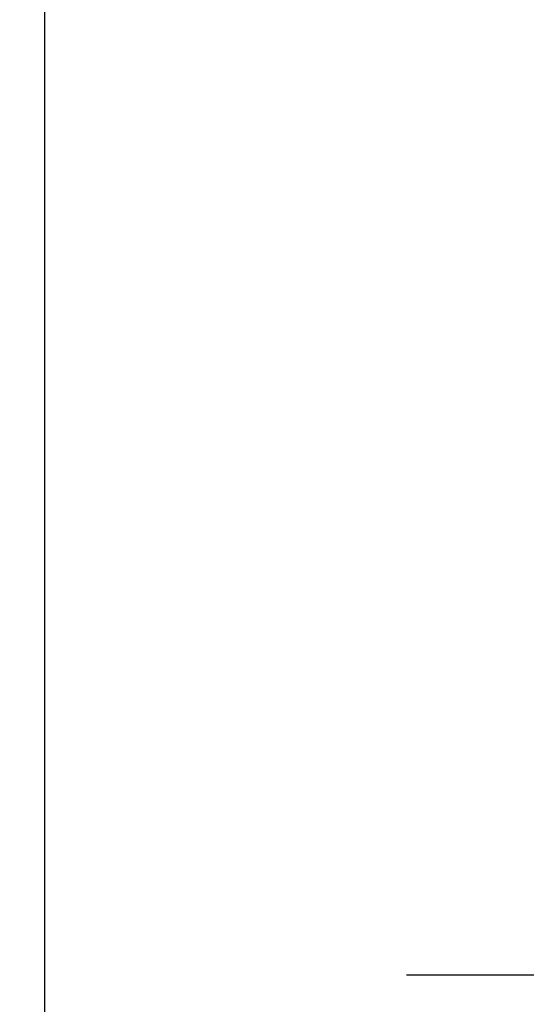
# Model space of a CAD drawing. Units: inches. Extents: x 32 to 576, y 7 to 600.
# Drawn here: x 540 to 545, y 257 to 267 of the extents above; entities that cross this region are included whole.
import ezdxf

# ---------------------------------------------------------------- set-up
doc = ezdxf.new("R2010")
doc.units = ezdxf.units.IN
doc.header["$LTSCALE"] = 0.5
doc.header["$MEASUREMENT"] = 0
doc.header["$PDMODE"] = 3
doc.layers.add('AF-DIM', color=4, linetype='Continuous')
doc.layers.add('AF-WALL', color=7, linetype='Continuous')
doc.styles.add('RD DIM', font='arial.ttf', dxfattribs={"height": 0.08})
doc.dimstyles.new('RD', dxfattribs={"dimtxt": 0.08, "dimasz": 0.08, "dimexe": 0.08, "dimexo": 0.08, "dimgap": 0.08, "dimtad": 0, "dimdec": 5, "dimzin": 0, "dimdsep": 46, "dimlunit": 5, "dimtxsty": 'RD DIM', "dimblk": 'OBLIQUE', "dimcen": 0.08, "dimdle": 0.08, "dimadec": 0, "dimazin": 0, "dimtfac": 0.75, "dimtdec": 5, "dimtofl": 0, "dimtmove": 1, "dimatfit": 3, "dimfxl": 1, "dimtolj": 1, "dimtzin": 0, "dimarcsym": 0})

# ---------------------------------------------------------------- blocks, each defined once
blk = doc.blocks.new('_Oblique')
at = {"color": 0, "linetype": 'ByBlock', "lineweight": -2}
blk.add_line((-0.5, -0.5), (0.5, 0.5), dxfattribs=at)
blk = doc.blocks.new('*D52')
at = {"layer": 'AF-DIM', "color": 0, "lineweight": -2, "transparency": 16777216}
for p, q in [((567.3726, 353.4842), (567.3726, 326.4746)), ((543.8027, 349.6442), (571.2126, 349.6442)), ((567.3726, 253.8042), (567.3726, 280.8137)), ((543.8027, 257.6442), (571.2126, 257.6442))]:
    blk.add_line(p, q, dxfattribs=at)
at = {"layer": 'Defpoints', "color": 0, "transparency": 16777216}
for p in [(539.9627, 349.6442), (567.3726, 349.6442), (539.9627, 257.6442)]:
    blk.add_point(p, dxfattribs=at)
at = {"layer": 'AF-DIM', "color": 0, "lineweight": -2, "transparency": 16777216, "xscale": 3.84, "yscale": 3.84, "zscale": 3.84}
for p, rotation in [((567.3726, 349.6442), 90), ((567.3726, 257.6442), 270)]:
    blk.add_blockref('_Oblique', p, dxfattribs=dict(at, rotation=rotation))
at = {"layer": 'AF-DIM', "color": 0, "transparency": 16777216, "insert": (567.3726, 303.6442), "char_height": 3.84, "attachment_point": 5, "rotation": 90, "style": 'RD DIM'}
blk.add_mtext('\\A1;panel height 92"', dxfattribs=at)

msp = doc.modelspace()

# ---------------------------------------------------------------- linework, layer by layer
at = {"layer": 'AF-WALL'}
msp.add_line((540.3377, 257.269169), (540.3377, 352.321369), dxfattribs=at)

# ---------------------------------------------------------------- dimensions: what is measured, and where the dimension line sits
at = {"layer": 'AF-DIM'}
dim = msp.add_linear_dim(base=(567.372608, 349.644169), p1=(539.9627, 257.644169), p2=(539.9627, 349.644169), angle=90, dimstyle='RD', override={"dimscale": 0, "dimpost": 'panel height <>"', "dimtix": 0, "dimtofl": 0, "dimtmove": 1, "dimatfit": 3}, dxfattribs=at)
dim.commit()
dim.dimension.update_dxf_attribs({"geometry": '*D52', "text_midpoint": (567.372608, 303.644169)})

doc.saveas('drawing.dxf')
